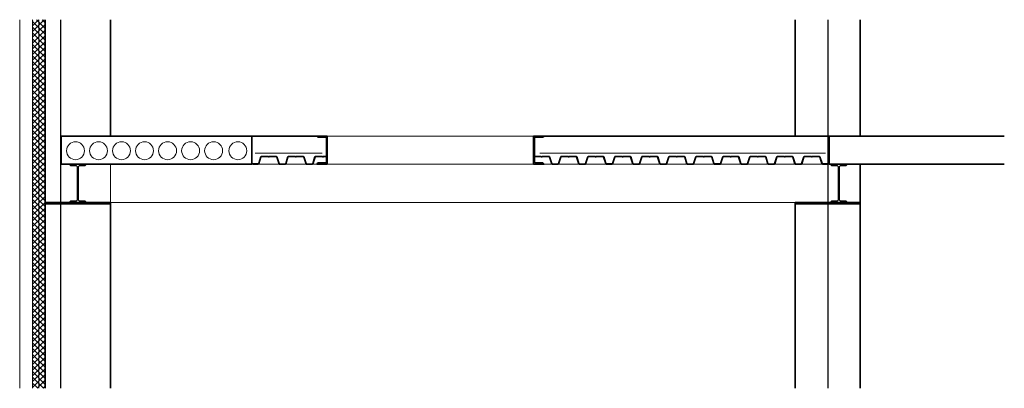
# Model space of a CAD drawing. Units: millimetres. Extents: x 255283 to 812942, y 80991 to 561707.
# Drawn here: x 632614 to 640315, y 327761 to 330645 of the extents above; entities that cross this region are included whole.
import ezdxf

# ---------------------------------------------------------------- set-up
doc = ezdxf.new("R2010")
doc.units = ezdxf.units.MM
doc.layers.add('Невидимая', color=6, linetype='Continuous', plot=False)
doc.layers.add('Основная', color=7, linetype='Continuous', lineweight=35)
doc.layers.add('Тонкая', color=7, linetype='Continuous', lineweight=15)

msp = doc.modelspace()

# ---------------------------------------------------------------- hatches: boundary and pattern name
at = {"layer": 'Тонкая'}
h = msp.add_hatch(dxfattribs=at)
h.set_pattern_fill('ANSI37', color=256, scale=10, style=0)
h.set_pattern_definition([(45, (138861.622, 80603.515), (-22.4506403, 22.4506403), []), (135, (138861.622, 80603.515), (-22.4506403, -22.4506403), [])])
h.paths.add_polyline_path([(632814, 327760.8), (632714, 327760.8), (632714, 330644.7), (632814, 330644.7)])

# ---------------------------------------------------------------- linework, layer by layer
at = {"layer": 'Невидимая'}
for p, q in [((632934, 330644.7), (632934, 327760.8)), ((638934, 330644.7), (638934, 327760.8))]:
    msp.add_line(p, q, dxfattribs=at)
at = {"layer": 'Основная'}
for p, q in [((632814, 327760.8), (632814, 330644.7)), ((633324, 329734.6), (633324, 330644.7)), ((638679, 330644.7), (638679, 329734.6)), ((639189, 330644.7), (639189, 329734.6)), ((635019, 329734.6), (634429, 329734.6)), ((635019, 329734.6), (635019, 329514.6)), ((638944, 329734.6), (636634, 329734.6)), ((636634, 329734.6), (636634, 329514.6)), ((640315.1, 329734.6), (638944, 329734.6)), ((638944, 329514.6), (638944, 329734.6)), ((640315.1, 329514.6), (638944, 329514.6)), ((639189, 329514.6), (639189, 327760.8)), ((633324, 329214.6), (632814, 329214.6)), ((633324, 329204.6), (632814, 329204.6)), ((633324, 329214.6), (633324, 327760.8)), ((638679, 329214.6), (638679, 327760.8)), ((638679, 329214.6), (639189, 329214.6)), ((638679, 329204.6), (639189, 329204.6))]:
    msp.add_line(p, q, dxfattribs=at)
for points in [[(634429, 329514.6), (632939, 329514.6), (632939, 329734.6), (634429, 329734.6)], [(635019, 329734.6), (635019, 329514.6), (634937, 329514.6), (634946.5, 329524.1), (635008.2, 329524.1), (635013.6, 329529.5), (635013.6, 329719.7), (635008.2, 329725.1), (634946.5, 329725.1), (634937, 329734.6)], [(636634, 329734.6), (636634, 329514.6), (636716, 329514.6), (636706.5, 329524.1), (636644.8, 329524.1), (636639.4, 329529.5), (636639.4, 329719.7), (636644.8, 329725.1), (636706.5, 329725.1), (636716, 329734.6)], [(633069, 329214.6), (633001.5, 329214.6), (633011.7, 329224.8), (633055.5, 329224.8), (633065.7, 329235), (633065.7, 329494.2), (633055.5, 329504.4), (633011.7, 329504.4), (633001.5, 329514.6), (633136.5, 329514.6), (633126.3, 329504.4), (633082.4, 329504.4), (633072.2, 329494.2), (633072.2, 329235), (633082.4, 329224.8), (633126.3, 329224.8), (633136.5, 329214.6)], [(639021.5, 329214.6), (639089, 329214.6), (639078.8, 329224.8), (639034.9, 329224.8), (639024.7, 329235), (639024.7, 329494.2), (639034.9, 329504.4), (639078.8, 329504.4), (639089, 329514.6), (638954, 329514.6), (638964.2, 329504.4), (639008, 329504.4), (639018.2, 329494.2), (639018.2, 329235), (639008, 329224.8), (638964.2, 329224.8), (638954, 329214.6)]]:
    msp.add_lwpolyline(points, close=True, dxfattribs=at)
for points in [[(635013.6, 329574.6), (634991.6, 329574.6, 0.273324), (634989.2, 329573, -0.623373), (634982.7, 329573, 0.286163), (634980.1, 329574.6), (634928.5, 329574.6, 0.32386), (634924, 329571.3), (634906.5, 329518.2, -0.32386), (634901.6, 329514.6), (634858.8, 329514.6, -0.32386), (634853.8, 329518.2), (634836.3, 329571.3, 0.32386), (634831.8, 329574.6), (634780.1, 329574.6, 0.298558), (634777.7, 329573, -0.655549), (634771.2, 329573, 0.298558), (634768.7, 329574.6), (634717, 329574.6, 0.32386), (634712.5, 329571.3), (634695, 329518.2, -0.32386), (634690.1, 329514.6), (634647.3, 329514.6, -0.32386), (634642.3, 329518.2), (634624.8, 329571.3, 0.32386), (634620.3, 329574.6), (634568.6, 329574.6, 0.34576), (634566.3, 329573.3, -0.651691), (634559.7, 329573, 0.286163), (634557.1, 329574.6), (634505.5, 329574.6, 0.32386), (634501, 329571.3), (634483.8, 329519.1, -0.274046), (634478.6, 329515.6), (634437.4, 329515.6, -0.280585), (634432.1, 329519.2), (634429, 329528.8), (634429.4, 329528.9), (634432.6, 329519.4, 0.278736), (634437.4, 329516.1), (634478.6, 329516.1, 0.271936), (634483.4, 329519.3), (634500.6, 329571.5, -0.32386), (634505.5, 329575.1), (634557.1, 329575.1, -0.286163), (634560.1, 329573.2, 0.651691), (634565.9, 329573.4, -0.341952), (634568.6, 329575.1), (634620.3, 329575.1, -0.32386), (634625.3, 329571.5), (634642.8, 329518.3, 0.32386), (634647.3, 329515.1), (634690.1, 329515.1, 0.32386), (634694.6, 329518.3), (634712.1, 329571.5, -0.32386), (634717, 329575.1), (634768.7, 329575.1, -0.298558), (634771.6, 329573.2, 0.655549), (634777.2, 329573.2, -0.298558), (634780.1, 329575.1), (634831.8, 329575.1, -0.32386), (634836.8, 329571.5), (634854.3, 329518.3, 0.32386), (634858.8, 329515.1), (634901.6, 329515.1, 0.32386), (634906.1, 329518.3), (634923.6, 329571.5, -0.32386), (634928.5, 329575.1), (634980.1, 329575.1, -0.286163), (634983.1, 329573.2, 0.623373), (634988.7, 329573.2, -0.274314), (634991.6, 329575.1), (635013.6, 329575.1)], [(636639.4, 329574.6), (636690.9, 329574.6, -0.273324), (636693.4, 329573, 0.623373), (636699.9, 329573, -0.286163), (636702.4, 329574.6), (636754, 329574.6, -0.32386), (636758.5, 329571.3), (636776, 329518.2, 0.32386), (636781, 329514.6), (636823.7, 329514.6, 0.32386), (636828.7, 329518.2), (636846.2, 329571.3, -0.32386), (636850.7, 329574.6), (636902.4, 329574.6, -0.298558), (636904.8, 329573, 0.655549), (636911.4, 329573, -0.298558), (636913.8, 329574.6), (636965.5, 329574.6, -0.32386), (636970, 329571.3), (636987.5, 329518.2, 0.32386), (636992.5, 329514.6), (637035.2, 329514.6, 0.32386), (637040.2, 329518.2), (637057.7, 329571.3, -0.32386), (637062.2, 329574.6), (637113.9, 329574.6, -0.34576), (637116.2, 329573.3, 0.651691), (637122.9, 329573, -0.286163), (637125.4, 329574.6), (637177, 329574.6, -0.32386), (637181.5, 329571.3), (637198.7, 329519.1, 0.274046), (637204, 329515.6), (637245.1, 329515.6, 0.280585), (637250.4, 329519.2), (637253.6, 329528.8), (637253.1, 329528.9), (637250, 329519.4, -0.278736), (637245.1, 329516.1), (637204, 329516.1, -0.271936), (637199.2, 329519.3), (637182, 329571.5, 0.32386), (637177, 329575.1), (637125.4, 329575.1, 0.286163), (637122.4, 329573.2, -0.651691), (637116.7, 329573.4, 0.341952), (637113.9, 329575.1), (637062.2, 329575.1, 0.32386), (637057.2, 329571.5), (637039.8, 329518.3, -0.32386), (637035.2, 329515.1), (636992.5, 329515.1, -0.32386), (636988, 329518.3), (636970.5, 329571.5, 0.32386), (636965.5, 329575.1), (636913.8, 329575.1, 0.298558), (636910.9, 329573.2, -0.655549), (636905.3, 329573.2, 0.298558), (636902.4, 329575.1), (636850.7, 329575.1, 0.32386), (636845.7, 329571.5), (636828.3, 329518.3, -0.32386), (636823.7, 329515.1), (636781, 329515.1, -0.32386), (636776.5, 329518.3), (636759, 329571.5, 0.32386), (636754, 329575.1), (636702.4, 329575.1, 0.286163), (636699.4, 329573.2, -0.623373), (636693.8, 329573.2, 0.274314), (636690.9, 329575.1), (636639.4, 329575.1)]]:
    msp.add_lwpolyline(points, format="xyb", dxfattribs=at)
for points in [[(638098.3, 329528.9), (638095.2, 329519.4, -0.278736), (638090.3, 329516.1), (638049.2, 329516.1, -0.271936), (638044.4, 329519.3), (638027.2, 329571.5, 0.32386), (638022.2, 329575.1), (637970.6, 329575.1, 0.286163), (637967.6, 329573.2, -0.651691), (637961.9, 329573.4, 0.341952), (637959.1, 329575.1), (637907.4, 329575.1, 0.32386), (637902.4, 329571.5), (637884.9, 329518.3, -0.32386), (637880.4, 329515.1), (637837.7, 329515.1, -0.32386), (637833.2, 329518.3), (637815.7, 329571.5, 0.32386), (637810.7, 329575.1), (637759, 329575.1, 0.298558), (637756.1, 329573.2, -0.655549), (637750.5, 329573.2, 0.298558), (637747.6, 329575.1), (637695.9, 329575.1, 0.32386), (637690.9, 329571.5), (637673.4, 329518.3, -0.32386), (637668.9, 329515.1), (637626.2, 329515.1, -0.32386), (637621.7, 329518.3), (637604.2, 329571.5, 0.32386), (637599.2, 329575.1), (637547.6, 329575.1, 0.286163), (637544.6, 329573.2, -0.623373), (637539, 329573.2, 0.274314), (637536.1, 329575.1), (637484.4, 329575.1, 0.32386), (637479.4, 329571.5), (637461.9, 329518.3, -0.32386), (637457.4, 329515.1), (637414.7, 329515.1, -0.32386), (637410.2, 329518.3), (637392.7, 329571.5, 0.32386), (637387.7, 329575.1), (637336, 329575.1, 0.298558), (637333.1, 329573.2, -0.655549), (637327.5, 329573.2, 0.31053), (637324.5, 329575.1), (637272.9, 329575.1, 0.32386), (637267.9, 329571.5), (637250.4, 329518.3, -0.32386), (637245.9, 329515.1), (637203.2, 329515.1, -0.32386), (637198.7, 329518.3), (637195.2, 329528.9), (637194.7, 329528.8), (637198.2, 329518.2, 0.32386), (637203.2, 329514.6), (637245.9, 329514.6, 0.32386), (637250.9, 329518.2), (637268.4, 329571.3, -0.32386), (637272.9, 329574.6), (637324.5, 329574.6, -0.311615), (637327, 329573, 0.655549), (637333.6, 329573, -0.298558), (637336, 329574.6), (637387.7, 329574.6, -0.32386), (637392.2, 329571.3), (637409.7, 329518.2, 0.32386), (637414.7, 329514.6), (637457.4, 329514.6, 0.32386), (637462.4, 329518.2), (637479.9, 329571.3, -0.32386), (637484.4, 329574.6), (637536.1, 329574.6, -0.273324), (637538.5, 329573, 0.623373), (637545.1, 329573, -0.286163), (637547.6, 329574.6), (637599.2, 329574.6, -0.32386), (637603.7, 329571.3), (637621.2, 329518.2, 0.32386), (637626.2, 329514.6), (637668.9, 329514.6, 0.32386), (637673.9, 329518.2), (637691.4, 329571.3, -0.32386), (637695.9, 329574.6), (637747.6, 329574.6, -0.298558), (637750, 329573, 0.655549), (637756.6, 329573, -0.298558), (637759, 329574.6), (637810.7, 329574.6, -0.32386), (637815.2, 329571.3), (637832.7, 329518.2, 0.32386), (637837.7, 329514.6), (637880.4, 329514.6, 0.32386), (637885.4, 329518.2), (637902.9, 329571.3, -0.32386), (637907.4, 329574.6), (637959.1, 329574.6, -0.34576), (637961.4, 329573.3, 0.651691), (637968.1, 329573, -0.286163), (637970.6, 329574.6), (638022.2, 329574.6, -0.32386), (638026.7, 329571.3), (638043.9, 329519.1, 0.274046), (638049.2, 329515.6), (638090.3, 329515.6, 0.280585), (638095.6, 329519.2), (638098.8, 329528.8)], [(638943.5, 329528.9), (638940.3, 329519.4, -0.278736), (638935.5, 329516.1), (638894.4, 329516.1, -0.271936), (638889.5, 329519.3), (638872.4, 329571.5, 0.32386), (638867.4, 329575.1), (638815.8, 329575.1, 0.286163), (638812.8, 329573.2, -0.651691), (638807.1, 329573.4, 0.341952), (638804.3, 329575.1), (638752.6, 329575.1, 0.32386), (638747.6, 329571.5), (638730.1, 329518.3, -0.32386), (638725.6, 329515.1), (638682.9, 329515.1, -0.32386), (638678.3, 329518.3), (638660.9, 329571.5, 0.32386), (638655.9, 329575.1), (638604.2, 329575.1, 0.298558), (638601.3, 329573.2, -0.655549), (638595.7, 329573.2, 0.298558), (638592.8, 329575.1), (638541.1, 329575.1, 0.32386), (638536.1, 329571.5), (638518.6, 329518.3, -0.32386), (638514.1, 329515.1), (638471.4, 329515.1, -0.32386), (638466.8, 329518.3), (638449.4, 329571.5, 0.32386), (638444.4, 329575.1), (638392.8, 329575.1, 0.286163), (638389.8, 329573.2, -0.623373), (638384.2, 329573.2, 0.274314), (638381.3, 329575.1), (638329.6, 329575.1, 0.32386), (638324.6, 329571.5), (638307.1, 329518.3, -0.32386), (638302.6, 329515.1), (638259.9, 329515.1, -0.32386), (638255.3, 329518.3), (638237.9, 329571.5, 0.32386), (638232.9, 329575.1), (638181.2, 329575.1, 0.298558), (638178.3, 329573.2, -0.655549), (638172.7, 329573.2, 0.31053), (638169.7, 329575.1), (638118.1, 329575.1, 0.32386), (638113.1, 329571.5), (638095.6, 329518.3, -0.32386), (638091.1, 329515.1), (638048.4, 329515.1, -0.32386), (638043.8, 329518.3), (638040.4, 329528.9), (638039.9, 329528.8), (638043.4, 329518.2, 0.32386), (638048.4, 329514.6), (638091.1, 329514.6, 0.32386), (638096.1, 329518.2), (638113.6, 329571.3, -0.32386), (638118.1, 329574.6), (638169.7, 329574.6, -0.311615), (638172.2, 329573, 0.655549), (638178.8, 329573, -0.298558), (638181.2, 329574.6), (638232.9, 329574.6, -0.32386), (638237.4, 329571.3), (638254.9, 329518.2, 0.32386), (638259.9, 329514.6), (638302.6, 329514.6, 0.32386), (638307.6, 329518.2), (638325.1, 329571.3, -0.32386), (638329.6, 329574.6), (638381.3, 329574.6, -0.273324), (638383.7, 329573, 0.623373), (638390.2, 329573, -0.286163), (638392.8, 329574.6), (638444.4, 329574.6, -0.32386), (638448.9, 329571.3), (638466.4, 329518.2, 0.32386), (638471.4, 329514.6), (638514.1, 329514.6, 0.32386), (638519.1, 329518.2), (638536.6, 329571.3, -0.32386), (638541.1, 329574.6), (638592.8, 329574.6, -0.298558), (638595.2, 329573, 0.655549), (638601.8, 329573, -0.298558), (638604.2, 329574.6), (638655.9, 329574.6, -0.32386), (638660.4, 329571.3), (638677.9, 329518.2, 0.32386), (638682.9, 329514.6), (638725.6, 329514.6, 0.32386), (638730.6, 329518.2), (638748.1, 329571.3, -0.32386), (638752.6, 329574.6), (638804.3, 329574.6, -0.34576), (638806.6, 329573.3, 0.651691), (638813.2, 329573, -0.286163), (638815.8, 329574.6), (638867.4, 329574.6, -0.32386), (638871.9, 329571.3), (638889.1, 329519.1, 0.274046), (638894.4, 329515.6), (638935.5, 329515.6, 0.280585), (638940.8, 329519.2), (638944, 329528.8)]]:
    msp.add_lwpolyline(points, format="xyb", close=True, dxfattribs=at)
at = {"layer": 'Тонкая'}
for p, q in [((632614, 330644.7), (632614, 327760.8)), ((632714, 330644.7), (632714, 327760.8)), ((632764, 330644.7), (632764, 327760.8)), ((632814, 327760.8), (632814, 330644.7)), ((636634, 329734.6), (635019, 329734.6)), ((633324, 329214.6), (633324, 329514.6)), ((635019, 329514.6), (634429, 329514.6)), ((636634, 329514.6), (635019, 329514.6)), ((638944, 329514.6), (636634, 329514.6)), ((638679, 329214.6), (632823.6, 329214.6))]:
    msp.add_line(p, q, dxfattribs=at)
at = {"layer": 'Тонкая', "color": 1}
for p, q in [((634979.5, 329600.9), (634455, 329600.9)), ((638917.1, 329600.9), (636683.3, 329600.9))]:
    msp.add_line(p, q, dxfattribs=at)
at = {"layer": 'Тонкая'}
for centre in [(633050.6, 329619.6), (633230.6, 329619.6), (633410.6, 329619.6), (633590.6, 329619.6), (633770.6, 329619.6), (633950.6, 329619.6), (634130.6, 329619.6), (634320.5, 329619.6)]:
    msp.add_circle(centre, 70, dxfattribs=at)

doc.saveas('drawing.dxf')
